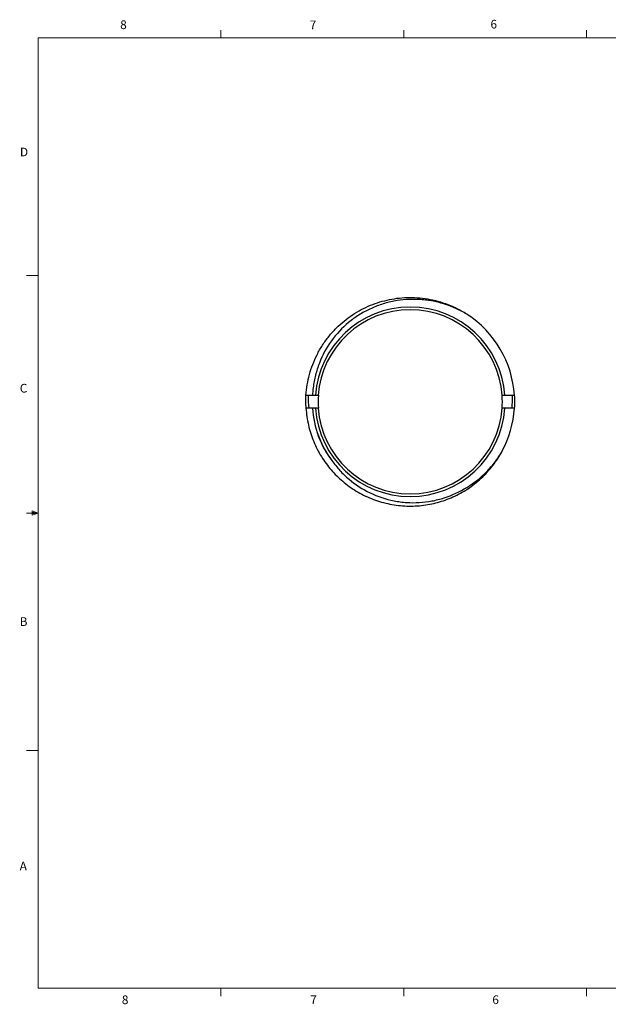
# Model space of a CAD drawing. Units: inches. Extents: x 0.4 to 16.6, y 0.2 to 10.8.
# Drawn here: x 0.4 to 6.8, y 0.2 to 10.8 of the extents above; entities that cross this region are included whole.
import ezdxf

# ---------------------------------------------------------------- set-up
doc = ezdxf.new("R2010")
doc.units = ezdxf.units.IN
doc.header["$MEASUREMENT"] = 0
doc.styles.add('SLDTEXTSTYLE0', font='TXT', dxfattribs={"width": 0.75})

msp = doc.modelspace()

# ---------------------------------------------------------------- linework, layer by layer
at = {"color": 7, "linetype": 'Continuous', "lineweight": 18}
for p, q in [((0.626, 10.642), (16.376, 10.642)), ((0.626, 10.642), (0.626, 0.392)), ((2.595, 10.642), (2.595, 10.727)), ((4.564, 10.642), (4.564, 10.727)), ((6.532, 10.642), (6.532, 10.727)), ((0.626, 8.08), (0.501, 8.08)), ((0.559, 5.541), (0.559, 5.494)), ((0.626, 5.517), (0.559, 5.541)), ((0.626, 5.517), (0.559, 5.526)), ((0.626, 5.517), (0.501, 5.517)), ((0.626, 5.517), (0.559, 5.507)), ((0.626, 5.517), (0.559, 5.494)), ((0.626, 2.955), (0.501, 2.955)), ((16.376, 0.392), (0.626, 0.392)), ((2.595, 0.392), (2.595, 0.307)), ((4.564, 0.392), (4.564, 0.307)), ((6.532, 0.392), (6.532, 0.307))]:
    msp.add_line(p, q, dxfattribs=at)
at = {"color": 7, "linetype": 'Continuous', "lineweight": 25}
for p, q in [((3.511, 6.787), (3.581, 6.787)), ((3.581, 6.787), (3.614, 6.787)), ((3.614, 6.787), (3.644, 6.787)), ((5.624, 6.787), (5.654, 6.787)), ((5.654, 6.787), (5.757, 6.787)), ((3.581, 6.647), (3.511, 6.647)), ((3.614, 6.647), (3.581, 6.647)), ((3.644, 6.647), (3.614, 6.647)), ((5.654, 6.647), (5.624, 6.647)), ((5.757, 6.647), (5.654, 6.647)), ((5.5, 5.999), (5.493, 5.991))]:
    msp.add_line(p, q, dxfattribs=at)
for radius, start, end in [(1.022, 3.9255, 176.0745), (0.993, 4.0444, 175.9556), (1.125, 3.5674, 57.0613), (0.992, 175.9556, 184.0444), (0.993, 355.9556, 4.0444), (1.022, 183.9255, 356.0745), (0.993, 184.0444, 355.9556), (1.125, 331.5622, 356.4326)]:
    msp.add_arc((4.634, 6.717), radius, start, end, dxfattribs=at)
for points, knots in [([(3.511, 6.787), (3.515, 6.825), (3.522, 6.901), (3.547, 7.012), (3.582, 7.12), (3.629, 7.226), (3.687, 7.328), (3.756, 7.424), (3.835, 7.511), (3.92, 7.588), (4.01, 7.655), (4.106, 7.712), (4.205, 7.759), (4.307, 7.795), (4.411, 7.821), (4.518, 7.838), (4.628, 7.844), (4.739, 7.839), (4.851, 7.823), (4.961, 7.796), (5.067, 7.757), (5.155, 7.717), (5.206, 7.685), (5.224, 7.673)], [0, 0, 0, 0, 0.049691, 0.098304, 0.147024, 0.196804, 0.247411, 0.298584, 0.350045, 0.398746, 0.447204, 0.495181, 0.542453, 0.588818, 0.634605, 0.681294, 0.728825, 0.776987, 0.825553, 0.874282, 0.922929, 0.971252, 1, 1, 1, 1]), ([(5.246, 7.661), (5.207, 7.685), (5.166, 7.706), (5.083, 7.743), (5.04, 7.759), (4.953, 7.786), (4.909, 7.797), (4.843, 7.809), (4.82, 7.812), (4.775, 7.817), (4.752, 7.819), (4.638, 7.825), (4.548, 7.819), (4.414, 7.793), (4.369, 7.782), (4.283, 7.754), (4.241, 7.737), (4.159, 7.698), (4.119, 7.677), (4.062, 7.64), (4.043, 7.627), (4.006, 7.6), (3.988, 7.586), (3.901, 7.514), (3.839, 7.447), (3.731, 7.299), (3.688, 7.219), (3.639, 7.092), (3.625, 7.049), (3.603, 6.96), (3.594, 6.915), (3.589, 6.869)], [0, 0, 0, 0, 0.0625, 0.0625, 0.125, 0.125, 0.1875, 0.1875, 0.21875, 0.21875, 0.25, 0.25, 0.375, 0.375, 0.4375, 0.4375, 0.5, 0.5, 0.5625, 0.5625, 0.59375, 0.59375, 0.625, 0.625, 0.75, 0.75, 0.875, 0.875, 0.9375, 0.9375, 1, 1, 1, 1]), ([(3.513, 6.647), (3.511, 6.671), (3.508, 6.718), (3.51, 6.765), (3.511, 6.787)], [0, 0, 0, 0, 0.524729, 1, 1, 1, 1]), ([(5.756, 6.787), (5.758, 6.762), (5.761, 6.716), (5.757, 6.669), (5.756, 6.647)], [0, 0, 0, 0, 0.524524, 1, 1, 1, 1]), ([(3.511, 6.647), (3.515, 6.586), (3.524, 6.525), (3.552, 6.404), (3.571, 6.345), (3.617, 6.232), (3.645, 6.177), (3.709, 6.074), (3.745, 6.026), (3.802, 5.959), (3.822, 5.938), (3.863, 5.897), (3.884, 5.878), (3.952, 5.821), (4, 5.786), (4.104, 5.723), (4.159, 5.695), (4.273, 5.65), (4.332, 5.631), (4.453, 5.605), (4.514, 5.597), (4.636, 5.59), (4.697, 5.592), (4.816, 5.605), (4.874, 5.616), (4.985, 5.646), (5.04, 5.666), (5.149, 5.715), (5.203, 5.744), (5.305, 5.811), (5.353, 5.85), (5.444, 5.934), (5.486, 5.979), (5.561, 6.077), (5.595, 6.128), (5.624, 6.181)], [0, 0, 0, 0, 0.0625, 0.0625, 0.125, 0.125, 0.1875, 0.1875, 0.25, 0.25, 0.28125, 0.28125, 0.3125, 0.3125, 0.375, 0.375, 0.4375, 0.4375, 0.5, 0.5, 0.5625, 0.5625, 0.625, 0.625, 0.6875, 0.6875, 0.75, 0.75, 0.8125, 0.8125, 0.875, 0.875, 0.9375, 0.9375, 1, 1, 1, 1]), ([(3.581, 6.647), (3.587, 6.546), (3.609, 6.444), (3.681, 6.252), (3.73, 6.162), (3.79, 6.083)], [0, 0, 0, 0, 0.5, 0.5, 1, 1, 1, 1]), ([(3.581, 6.647), (3.587, 6.546), (3.609, 6.445), (3.679, 6.255), (3.729, 6.165), (3.79, 6.083)], [0, 0, 0, 0, 0.5, 0.5, 1, 1, 1, 1]), ([(3.79, 6.083), (3.816, 6.046), (3.845, 6.01), (3.906, 5.943), (3.94, 5.911), (4.044, 5.823), (4.12, 5.774), (4.285, 5.695), (4.371, 5.666), (4.482, 5.644), (4.505, 5.641), (4.55, 5.635), (4.573, 5.632), (4.641, 5.628), (4.732, 5.627), (4.822, 5.638), (4.889, 5.651), (4.911, 5.656), (4.956, 5.667), (4.978, 5.673), (5.086, 5.708), (5.168, 5.746), (5.324, 5.842), (5.395, 5.899), (5.49, 5.996), (5.52, 6.031), (5.575, 6.104), (5.6, 6.142), (5.624, 6.181)], [0, 0, 0, 0, 0.0625, 0.0625, 0.125, 0.125, 0.25, 0.25, 0.375, 0.375, 0.40625, 0.40625, 0.4375, 0.4375, 0.5, 0.5625, 0.5625, 0.59375, 0.59375, 0.625, 0.625, 0.75, 0.75, 0.875, 0.875, 0.9375, 0.9375, 1, 1, 1, 1])]:
    msp.add_open_spline(points, degree=3, knots=knots, dxfattribs=at)
for points in [[(3.589, 6.869), (3.585, 6.842), (3.582, 6.814), (3.581, 6.787)], [(3.544, 6.647), (3.54, 6.693), (3.538, 6.74), (3.54, 6.787)], [(5.732, 6.787), (5.734, 6.74), (5.732, 6.693), (5.728, 6.647)]]:
    msp.add_open_spline(points, degree=3, dxfattribs=at)

# ---------------------------------------------------------------- texts
at = {"color": 7, "linetype": 'Continuous', "lineweight": 0, "char_height": 0.0937, "attachment_point": 1, "style": 'SLDTEXTSTYLE0'}
for s, insert in [('6', (5.499, 10.837)), ('8', (1.509, 10.831)), ('7', (3.551, 10.829)), ('D', (0.429, 9.458)), ('C', (0.427, 6.91)), ('B', (0.426, 4.393)), ('A', (0.426, 1.756)), ('8', (1.527, 0.313)), ('7', (3.557, 0.313)), ('6', (5.519, 0.314))]:
    msp.add_mtext(s, dxfattribs=dict(at, insert=insert))

doc.saveas('drawing.dxf')
